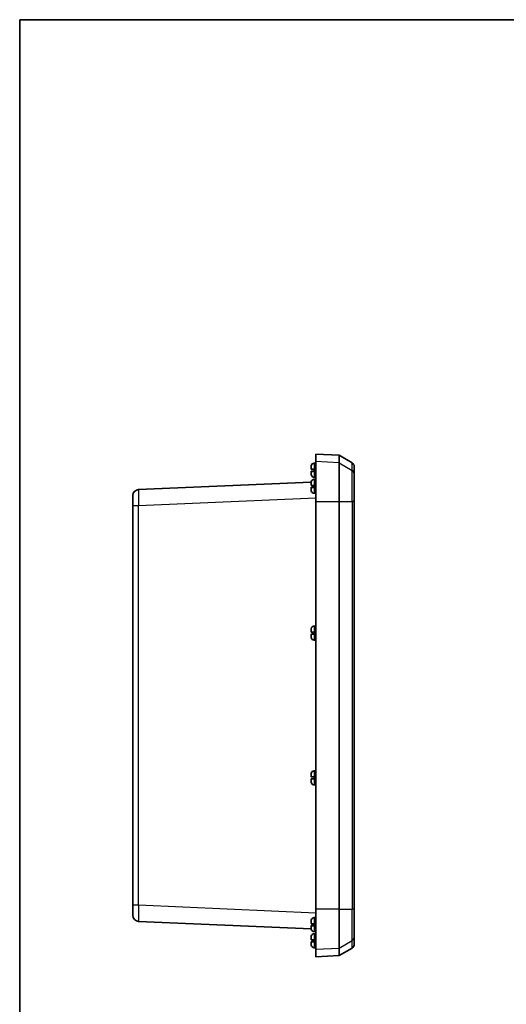
# Model space of a CAD drawing. Units: millimetres. Extents: x 36 to 4563, y 15 to 863.
# Drawn here: x 1024 to 1266, y 373 to 863 of the extents above; entities that cross this region are included whole.
import ezdxf

# ---------------------------------------------------------------- set-up
doc = ezdxf.new("R2010")
doc.units = ezdxf.units.MM
doc.header["$LTSCALE"] = 2.5
for name, color, linetype, lineweight in [('Border (ISO)', 7, 'Continuous', 35), ('Visible (ISO)', 7, 'Continuous', 35), ('Visible Narrow (ISO)', 7, 'Continuous', 25)]:
    doc.layers.add(name, color=color, linetype=linetype, lineweight=lineweight)

# ---------------------------------------------------------------- blocks, each defined once
blk = doc.blocks.new('図面枠 tk図枠')
at = {"layer": 'Border (ISO)'}
for q in [(405.5, 289), (14.5, 8)]:
    blk.add_line((14.5, 289), q, dxfattribs=at)

msp = doc.modelspace()

# ---------------------------------------------------------------- linework, layer by layer
at = {"layer": 'Visible (ISO)'}
for p, q in [((1170.9855, 646.9569), (1170.9855, 643.2113)), ((1182.4855, 646.3542), (1170.9855, 646.9569)), ((1170.0878, 642.456), (1170.2355, 642.456)), ((1170.2355, 642.456), (1170.9855, 642.4567)), ((1170.9855, 623.3351), (1170.9855, 643.2113)), ((1182.4855, 642.6123), (1182.4855, 646.3542)), ((1188.9855, 642.6015), (1182.4855, 646.3542)), ((1182.4855, 642.6123), (1182.4855, 623.3351)), ((1168.6855, 640.8997), (1168.6855, 640.9204)), ((1168.6855, 639.4515), (1168.6855, 640.8997)), ((1168.6855, 638.4448), (1168.6855, 638.4623)), ((1168.6855, 638.4448), (1168.6855, 638.4042)), ((1168.6855, 638.4042), (1168.6966, 638.4047)), ((1168.6855, 638.4042), (1168.6855, 638.4041)), ((1168.6855, 638.3866), (1168.6855, 638.4041)), ((1168.6855, 636.9935), (1168.6855, 638.3866)), ((1168.6861, 640.9595), (1168.6861, 641.0394)), ((1168.6861, 636.8744), (1168.6861, 636.9337)), ((1170.0855, 638.4062), (1170.0855, 639.3733)), ((1189.9855, 640.8694), (1189.9855, 637.1615)), ((1189.9855, 637.1615), (1189.9855, 623.3351)), ((1168.6871, 633.0728), (1082.8546, 629.3252)), ((1168.6855, 632.8997), (1168.6855, 632.9204)), ((1168.6855, 631.4515), (1168.6855, 632.8997)), ((1168.6861, 632.9595), (1168.6861, 633.0394)), ((1170.0878, 635.4578), (1170.2355, 635.4578)), ((1170.0878, 634.456), (1170.2355, 634.456)), ((1170.2355, 635.4578), (1170.9855, 635.4572)), ((1170.2355, 634.456), (1170.9855, 634.4567)), ((1168.6855, 630.4448), (1168.6855, 630.4623)), ((1168.6855, 630.4448), (1168.6855, 630.4042)), ((1168.6855, 630.4042), (1168.6966, 630.4047)), ((1168.6855, 630.4042), (1168.6855, 630.4041)), ((1168.6855, 630.3866), (1168.6855, 630.4041)), ((1168.6855, 628.9935), (1168.6855, 630.3866)), ((1168.6861, 628.8744), (1168.6861, 628.9337)), ((1170.0855, 630.4062), (1170.0855, 631.3733)), ((1170.0878, 627.4578), (1170.2355, 627.4578)), ((1170.2355, 627.4578), (1170.9855, 627.4572)), ((1079.9855, 621.3329), (1079.9855, 626.3281)), ((1170.9855, 623.3351), (1170.9855, 420.5787)), ((1182.4855, 623.3351), (1182.4855, 420.5787)), ((1189.9855, 420.5787), (1189.9855, 623.3351)), ((1079.9855, 621.3329), (1079.9855, 422.581)), ((1168.6855, 559.8997), (1168.6855, 559.9204)), ((1168.6855, 558.4515), (1168.6855, 559.8997)), ((1168.6861, 559.9595), (1168.6861, 560.0394)), ((1170.0855, 557.4062), (1170.0855, 558.3733)), ((1170.0878, 561.456), (1170.2355, 561.456)), ((1170.2355, 561.456), (1170.9855, 561.4567)), ((1168.6855, 557.4448), (1168.6855, 557.4623)), ((1168.6855, 557.4448), (1168.6855, 557.4042)), ((1168.6855, 557.4042), (1168.6966, 557.4047)), ((1168.6855, 557.4042), (1168.6855, 557.4041)), ((1168.6855, 557.3866), (1168.6855, 557.4041)), ((1168.6855, 555.9935), (1168.6855, 557.3866)), ((1168.6861, 555.8744), (1168.6861, 555.9337)), ((1170.0878, 554.4578), (1170.2355, 554.4578)), ((1170.2355, 554.4578), (1170.9855, 554.4572)), ((1168.6855, 487.8997), (1168.6855, 487.9204)), ((1168.6855, 486.4515), (1168.6855, 487.8997)), ((1168.6855, 485.4448), (1168.6855, 485.4623)), ((1168.6855, 485.4448), (1168.6855, 485.4042)), ((1168.6855, 485.4042), (1168.6966, 485.4047)), ((1168.6855, 485.4042), (1168.6855, 485.4041)), ((1168.6855, 485.3866), (1168.6855, 485.4041)), ((1168.6855, 483.9935), (1168.6855, 485.3866)), ((1168.6861, 487.9595), (1168.6861, 488.0394)), ((1170.0855, 485.4062), (1170.0855, 486.3733)), ((1170.0878, 489.456), (1170.2355, 489.456)), ((1170.2355, 489.456), (1170.9855, 489.4567)), ((1168.6861, 483.8744), (1168.6861, 483.9337)), ((1170.0878, 482.4578), (1170.2355, 482.4578)), ((1170.2355, 482.4578), (1170.9855, 482.4572)), ((1079.9855, 417.5857), (1079.9855, 422.581)), ((1170.0878, 416.456), (1170.2355, 416.456)), ((1170.2355, 416.456), (1170.9855, 416.4567)), ((1170.9855, 400.7025), (1170.9855, 420.5787)), ((1182.4855, 420.5787), (1182.4855, 401.3015)), ((1189.9855, 420.5787), (1189.9855, 406.7524)), ((1082.8546, 414.5886), (1168.6871, 410.8411)), ((1168.6855, 414.8997), (1168.6855, 414.9204)), ((1168.6855, 413.4515), (1168.6855, 414.8997)), ((1168.6855, 412.4448), (1168.6855, 412.4623)), ((1168.6855, 412.4448), (1168.6855, 412.4042)), ((1168.6855, 412.4042), (1168.6966, 412.4047)), ((1168.6855, 412.4042), (1168.6855, 412.4041)), ((1168.6855, 412.3866), (1168.6855, 412.4041)), ((1168.6855, 410.9935), (1168.6855, 412.3866)), ((1168.6861, 414.9595), (1168.6861, 415.0394)), ((1170.0855, 412.4062), (1170.0855, 413.3733)), ((1168.6855, 406.8997), (1168.6855, 406.9204)), ((1168.6855, 405.4515), (1168.6855, 406.8997)), ((1168.6861, 410.8744), (1168.6861, 410.9337)), ((1168.6861, 406.9595), (1168.6861, 407.0394)), ((1170.0878, 409.4578), (1170.2355, 409.4578)), ((1170.0878, 408.456), (1170.2355, 408.456)), ((1170.2355, 409.4578), (1170.9855, 409.4572)), ((1170.2355, 408.456), (1170.9855, 408.4567)), ((1189.9855, 406.7524), (1189.9855, 403.0444)), ((1168.6855, 404.4448), (1168.6855, 404.4623)), ((1168.6855, 404.4448), (1168.6855, 404.4042)), ((1168.6855, 404.4042), (1168.6966, 404.4047)), ((1168.6855, 404.4042), (1168.6855, 404.4041)), ((1168.6855, 404.3866), (1168.6855, 404.4041)), ((1168.6855, 402.9935), (1168.6855, 404.3866)), ((1168.6861, 402.8744), (1168.6861, 402.9337)), ((1170.0855, 404.4062), (1170.0855, 405.3733)), ((1170.0878, 401.4578), (1170.2355, 401.4578)), ((1170.2355, 401.4578), (1170.9855, 401.4572)), ((1170.9855, 400.7025), (1170.9855, 396.9569)), ((1182.4855, 397.5596), (1170.9855, 396.9569)), ((1188.9855, 401.3124), (1182.4855, 397.5596)), ((1182.4855, 397.5596), (1182.4855, 401.3015))]:
    msp.add_line(p, q, dxfattribs=at)
for centre, radius, start, end in [((1170.0878, 641.056), 1.4, 90, 176.450535), ((1187.9855, 640.8694), 2, 0, 60), ((1171.2855, 640.9817), 2.6, 176.450535, 178.728012), ((1171.2855, 636.9321), 2.6, 181.271988, 183.549465), ((1170.0878, 636.8578), 1.4, 183.549465, 270), ((1171.2855, 632.9817), 2.6, 176.450535, 178.728012), ((1170.0878, 633.056), 1.4, 90, 176.450535), ((1082.9855, 626.3281), 3, 92.5, 180), ((1171.2855, 628.9321), 2.6, 181.271988, 183.549465), ((1170.0878, 628.8578), 1.4, 183.549465, 270), ((1171.2855, 559.9817), 2.6, 176.450535, 178.728012), ((1170.0878, 560.056), 1.4, 90, 176.450535), ((1171.2855, 555.9321), 2.6, 181.271988, 183.549465), ((1170.0878, 555.8578), 1.4, 183.549465, 270), ((1171.2855, 487.9817), 2.6, 176.450535, 178.728012), ((1170.0878, 488.056), 1.4, 90, 176.450535), ((1171.2855, 483.9321), 2.6, 181.271988, 183.549465), ((1170.0878, 483.8578), 1.4, 183.549465, 270), ((1082.9855, 417.5857), 3, 180, 267.5), ((1170.0878, 415.056), 1.4, 90, 176.450535), ((1171.2855, 414.9817), 2.6, 176.450535, 178.728012), ((1171.2855, 410.9321), 2.6, 181.271988, 183.549465), ((1171.2855, 406.9817), 2.6, 176.450535, 178.728012), ((1170.0878, 410.8578), 1.4, 183.549465, 270), ((1170.0878, 407.056), 1.4, 90, 176.450535), ((1171.2855, 402.9321), 2.6, 181.271988, 183.549465), ((1170.0878, 402.8578), 1.4, 183.549465, 270), ((1187.9855, 403.0444), 2, 300, 0)]:
    msp.add_arc(centre, radius, start, end, dxfattribs=at)
for points in [[(1168.6855, 640.9204), (1168.6855, 640.9401), (1168.6857, 640.96), (1168.6861, 640.9801)], [(1168.6861, 640.9595), (1168.6857, 640.9394), (1168.6855, 640.9195), (1168.6855, 640.8997)], [(1168.6855, 639.4515), (1168.6855, 639.4511), (1168.6857, 639.4507), (1168.6861, 639.4503)], [(1168.6855, 638.4623), (1168.6855, 638.4627), (1168.6857, 638.4631), (1168.6861, 638.4635)], [(1168.6861, 638.3855), (1168.6857, 638.3859), (1168.6855, 638.3863), (1168.6855, 638.3866)], [(1168.6855, 636.9935), (1168.6855, 636.9737), (1168.6857, 636.9538), (1168.6861, 636.9337)], [(1168.6861, 639.4503), (1168.6869, 639.4496), (1168.6883, 639.4489), (1168.6905, 639.4481)], [(1168.6861, 638.4635), (1168.6869, 638.4642), (1168.6883, 638.4649), (1168.6905, 638.4657)], [(1168.6905, 638.3836), (1168.6883, 638.3842), (1168.6869, 638.3849), (1168.6861, 638.3855)], [(1168.6855, 632.9204), (1168.6855, 632.9401), (1168.6857, 632.96), (1168.6861, 632.9801)], [(1168.6861, 632.9595), (1168.6857, 632.9394), (1168.6855, 632.9195), (1168.6855, 632.8997)], [(1168.6855, 631.4515), (1168.6855, 631.4511), (1168.6857, 631.4507), (1168.6861, 631.4503)], [(1168.6855, 630.4623), (1168.6855, 630.4627), (1168.6857, 630.4631), (1168.6861, 630.4635)], [(1168.6861, 630.3855), (1168.6857, 630.3859), (1168.6855, 630.3863), (1168.6855, 630.3866)], [(1168.6855, 628.9935), (1168.6855, 628.9737), (1168.6857, 628.9538), (1168.6861, 628.9337)], [(1168.6861, 631.4503), (1168.6869, 631.4496), (1168.6883, 631.4489), (1168.6905, 631.4481)], [(1168.6861, 630.4635), (1168.6869, 630.4642), (1168.6883, 630.4649), (1168.6905, 630.4657)], [(1168.6905, 630.3836), (1168.6883, 630.3842), (1168.6869, 630.3849), (1168.6861, 630.3855)], [(1168.6855, 559.9204), (1168.6855, 559.9401), (1168.6857, 559.96), (1168.6861, 559.9801)], [(1168.6861, 559.9595), (1168.6857, 559.9394), (1168.6855, 559.9195), (1168.6855, 559.8997)], [(1168.6855, 558.4515), (1168.6855, 558.4511), (1168.6857, 558.4507), (1168.6861, 558.4503)], [(1168.6861, 558.4503), (1168.6869, 558.4496), (1168.6883, 558.4489), (1168.6905, 558.4481)], [(1168.6855, 557.4623), (1168.6855, 557.4627), (1168.6857, 557.4631), (1168.6861, 557.4635)], [(1168.6861, 557.3855), (1168.6857, 557.3859), (1168.6855, 557.3863), (1168.6855, 557.3866)], [(1168.6855, 555.9935), (1168.6855, 555.9737), (1168.6857, 555.9538), (1168.6861, 555.9337)], [(1168.6861, 557.4635), (1168.6869, 557.4642), (1168.6883, 557.4649), (1168.6905, 557.4657)], [(1168.6905, 557.3836), (1168.6883, 557.3842), (1168.6869, 557.3849), (1168.6861, 557.3855)], [(1168.6855, 487.9204), (1168.6855, 487.9401), (1168.6857, 487.96), (1168.6861, 487.9801)], [(1168.6861, 487.9595), (1168.6857, 487.9394), (1168.6855, 487.9195), (1168.6855, 487.8997)], [(1168.6855, 486.4515), (1168.6855, 486.4511), (1168.6857, 486.4507), (1168.6861, 486.4503)], [(1168.6855, 485.4623), (1168.6855, 485.4627), (1168.6857, 485.4631), (1168.6861, 485.4635)], [(1168.6861, 485.3855), (1168.6857, 485.3859), (1168.6855, 485.3863), (1168.6855, 485.3866)], [(1168.6861, 486.4503), (1168.6869, 486.4496), (1168.6883, 486.4489), (1168.6905, 486.4481)], [(1168.6861, 485.4635), (1168.6869, 485.4642), (1168.6883, 485.4649), (1168.6905, 485.4657)], [(1168.6905, 485.3836), (1168.6883, 485.3842), (1168.6869, 485.3849), (1168.6861, 485.3855)], [(1168.6855, 483.9935), (1168.6855, 483.9737), (1168.6857, 483.9538), (1168.6861, 483.9337)], [(1168.6855, 414.9204), (1168.6855, 414.9401), (1168.6857, 414.96), (1168.6861, 414.9801)], [(1168.6861, 414.9595), (1168.6857, 414.9394), (1168.6855, 414.9195), (1168.6855, 414.8997)], [(1168.6855, 413.4515), (1168.6855, 413.4511), (1168.6857, 413.4507), (1168.6861, 413.4503)], [(1168.6855, 412.4623), (1168.6855, 412.4627), (1168.6857, 412.4631), (1168.6861, 412.4635)], [(1168.6861, 412.3855), (1168.6857, 412.3859), (1168.6855, 412.3863), (1168.6855, 412.3866)], [(1168.6861, 413.4503), (1168.6869, 413.4496), (1168.6883, 413.4489), (1168.6905, 413.4481)], [(1168.6861, 412.4635), (1168.6869, 412.4642), (1168.6883, 412.4649), (1168.6905, 412.4657)], [(1168.6905, 412.3836), (1168.6883, 412.3842), (1168.6869, 412.3849), (1168.6861, 412.3855)], [(1168.6855, 410.9935), (1168.6855, 410.9737), (1168.6857, 410.9538), (1168.6861, 410.9337)], [(1168.6855, 406.9204), (1168.6855, 406.9401), (1168.6857, 406.96), (1168.6861, 406.9801)], [(1168.6861, 406.9595), (1168.6857, 406.9394), (1168.6855, 406.9195), (1168.6855, 406.8997)], [(1168.6855, 405.4515), (1168.6855, 405.4511), (1168.6857, 405.4507), (1168.6861, 405.4503)], [(1168.6855, 404.4623), (1168.6855, 404.4627), (1168.6857, 404.4631), (1168.6861, 404.4635)], [(1168.6861, 404.3855), (1168.6857, 404.3859), (1168.6855, 404.3863), (1168.6855, 404.3866)], [(1168.6855, 402.9935), (1168.6855, 402.9737), (1168.6857, 402.9538), (1168.6861, 402.9337)], [(1168.6861, 405.4503), (1168.6869, 405.4496), (1168.6883, 405.4489), (1168.6905, 405.4481)], [(1168.6861, 404.4635), (1168.6869, 404.4642), (1168.6883, 404.4649), (1168.6905, 404.4657)], [(1168.6905, 404.3836), (1168.6883, 404.3842), (1168.6869, 404.3849), (1168.6861, 404.3855)]]:
    msp.add_open_spline(points, degree=3, dxfattribs=at)
for points, weights, knots in [([(1169.9336, 638.4862), (1169.7734, 638.4808), (1169.4562, 638.4701), (1169.1866, 638.461), (1168.9998, 638.4547), (1168.8739, 638.4506), (1168.6855, 638.4445), (1168.6855, 638.4448)], [1.00523259624, 1.01065099597, 1.01986869717, 1.0251326851, 1.02623192952, 1.02453944563, 1.01680956149, 1], [0.007507114, 0.007507114, 0.007507114, 0.023982907, 0.045491936, 0.06443421, 0.080923579, 0.095067962, 0.140727754, 0.140727754, 0.140727754]), ([(1168.6855, 638.4041), (1168.6855, 638.4045), (1168.8986, 638.4124), (1169.0333, 638.4174), (1169.2267, 638.4244), (1169.4951, 638.4341), (1169.7922, 638.4448), (1169.9336, 638.4499)], [1, 1.01798182369, 1.02510639849, 1.02625383188, 1.02452620551, 1.01883928517, 1.01001181969, 1.00523259624], [0.140727754, 0.140727754, 0.140727754, 0.18957176, 0.204004857, 0.22051788, 0.239034702, 0.259416151, 0.273948394, 0.273948394, 0.273948394]), ([(1169.9336, 630.4862), (1169.7734, 630.4808), (1169.4562, 630.4701), (1169.1866, 630.461), (1168.9998, 630.4547), (1168.8739, 630.4506), (1168.6855, 630.4445), (1168.6855, 630.4448)], [1.00523259624, 1.01065099597, 1.01986869717, 1.0251326851, 1.02623192952, 1.02453944563, 1.01680956149, 1], [0.007507114, 0.007507114, 0.007507114, 0.023982907, 0.045491936, 0.06443421, 0.080923579, 0.095067962, 0.140727754, 0.140727754, 0.140727754]), ([(1168.6855, 630.4041), (1168.6855, 630.4045), (1168.8986, 630.4124), (1169.0333, 630.4174), (1169.2267, 630.4244), (1169.4951, 630.4341), (1169.7922, 630.4448), (1169.9336, 630.4499)], [1, 1.01798182369, 1.02510639849, 1.02625383188, 1.02452620551, 1.01883928517, 1.01001181969, 1.00523259624], [0.140727754, 0.140727754, 0.140727754, 0.18957176, 0.204004857, 0.22051788, 0.239034702, 0.259416151, 0.273948394, 0.273948394, 0.273948394]), ([(1169.9336, 557.4862), (1169.7734, 557.4808), (1169.4562, 557.4701), (1169.1866, 557.461), (1168.9998, 557.4547), (1168.8739, 557.4506), (1168.6855, 557.4445), (1168.6855, 557.4448)], [1.00523259624, 1.01065099597, 1.01986869717, 1.0251326851, 1.02623192952, 1.02453944563, 1.01680956149, 1], [0.007507114, 0.007507114, 0.007507114, 0.023982907, 0.045491936, 0.06443421, 0.080923579, 0.095067962, 0.140727754, 0.140727754, 0.140727754]), ([(1168.6855, 557.4041), (1168.6855, 557.4045), (1168.8986, 557.4124), (1169.0333, 557.4174), (1169.2267, 557.4244), (1169.4951, 557.4341), (1169.7922, 557.4448), (1169.9336, 557.4499)], [1, 1.01798182369, 1.02510639849, 1.02625383188, 1.02452620551, 1.01883928517, 1.01001181969, 1.00523259624], [0.140727754, 0.140727754, 0.140727754, 0.18957176, 0.204004857, 0.22051788, 0.239034702, 0.259416151, 0.273948394, 0.273948394, 0.273948394]), ([(1169.9336, 485.4862), (1169.7734, 485.4808), (1169.4562, 485.4701), (1169.1866, 485.461), (1168.9998, 485.4547), (1168.8739, 485.4506), (1168.6855, 485.4445), (1168.6855, 485.4448)], [1.00523259624, 1.01065099597, 1.01986869717, 1.0251326851, 1.02623192952, 1.02453944563, 1.01680956149, 1], [0.007507114, 0.007507114, 0.007507114, 0.023982907, 0.045491936, 0.06443421, 0.080923579, 0.095067962, 0.140727754, 0.140727754, 0.140727754]), ([(1168.6855, 485.4041), (1168.6855, 485.4045), (1168.8986, 485.4124), (1169.0333, 485.4174), (1169.2267, 485.4244), (1169.4951, 485.4341), (1169.7922, 485.4448), (1169.9336, 485.4499)], [1, 1.01798182369, 1.02510639849, 1.02625383188, 1.02452620551, 1.01883928517, 1.01001181969, 1.00523259624], [0.140727754, 0.140727754, 0.140727754, 0.18957176, 0.204004857, 0.22051788, 0.239034702, 0.259416151, 0.273948394, 0.273948394, 0.273948394]), ([(1169.9336, 412.4862), (1169.7734, 412.4808), (1169.4562, 412.4701), (1169.1866, 412.461), (1168.9998, 412.4547), (1168.8739, 412.4506), (1168.6855, 412.4445), (1168.6855, 412.4448)], [1.00523259624, 1.01065099597, 1.01986869717, 1.0251326851, 1.02623192952, 1.02453944563, 1.01680956149, 1], [0.007507114, 0.007507114, 0.007507114, 0.023982907, 0.045491936, 0.06443421, 0.080923579, 0.095067962, 0.140727754, 0.140727754, 0.140727754]), ([(1168.6855, 412.4041), (1168.6855, 412.4045), (1168.8986, 412.4124), (1169.0333, 412.4174), (1169.2267, 412.4244), (1169.4951, 412.4341), (1169.7922, 412.4448), (1169.9336, 412.4499)], [1, 1.01798182369, 1.02510639849, 1.02625383188, 1.02452620551, 1.01883928517, 1.01001181969, 1.00523259624], [0.140727754, 0.140727754, 0.140727754, 0.18957176, 0.204004857, 0.22051788, 0.239034702, 0.259416151, 0.273948394, 0.273948394, 0.273948394]), ([(1169.9336, 404.4862), (1169.7734, 404.4808), (1169.4562, 404.4701), (1169.1866, 404.461), (1168.9998, 404.4547), (1168.8739, 404.4506), (1168.6855, 404.4445), (1168.6855, 404.4448)], [1.00523259624, 1.01065099597, 1.01986869717, 1.0251326851, 1.02623192952, 1.02453944563, 1.01680956149, 1], [0.007507114, 0.007507114, 0.007507114, 0.023982907, 0.045491936, 0.06443421, 0.080923579, 0.095067962, 0.140727754, 0.140727754, 0.140727754]), ([(1168.6855, 404.4041), (1168.6855, 404.4045), (1168.8986, 404.4124), (1169.0333, 404.4174), (1169.2267, 404.4244), (1169.4951, 404.4341), (1169.7922, 404.4448), (1169.9336, 404.4499)], [1, 1.01798182369, 1.02510639849, 1.02625383188, 1.02452620551, 1.01883928517, 1.01001181969, 1.00523259624], [0.140727754, 0.140727754, 0.140727754, 0.18957176, 0.204004857, 0.22051788, 0.239034702, 0.259416151, 0.273948394, 0.273948394, 0.273948394])]:
    msp.add_rational_spline(points, weights, degree=2, knots=knots, dxfattribs=at)
for points, knots in [([(1168.6905, 639.4481), (1168.6999, 639.4447), (1168.7396, 639.4401), (1168.8627, 639.4299), (1168.9784, 639.4225), (1169.2234, 639.4091), (1169.3955, 639.4008), (1169.713, 639.3872), (1169.9141, 639.3794), (1170.0855, 639.3733)], [0.648351267, 0.648351267, 0.648351267, 0.648351267, 0.693331664, 0.693331664, 0.745963181, 0.745963181, 0.797980642, 0.797980642, 0.849365791, 0.849365791, 0.849365791, 0.849365791]), ([(1168.6905, 638.4657), (1168.6999, 638.4691), (1168.7396, 638.4738), (1168.8627, 638.4839), (1168.9784, 638.4914), (1169.2234, 638.5047), (1169.3955, 638.513), (1169.713, 638.5267), (1169.9141, 638.5345), (1170.0855, 638.5405)], [0.648351267, 0.648351267, 0.648351267, 0.648351267, 0.693331664, 0.693331664, 0.745963181, 0.745963181, 0.797980642, 0.797980642, 0.849365791, 0.849365791, 0.849365791, 0.849365791]), ([(1170.0855, 638.4062), (1169.9141, 638.4003), (1169.713, 638.3941), (1169.3955, 638.3856), (1169.2234, 638.3818), (1168.9784, 638.3781), (1168.8627, 638.3774), (1168.7396, 638.379), (1168.6999, 638.3809), (1168.6905, 638.3836)], [0.000230157, 0.000230157, 0.000230157, 0.000230157, 0.051615306, 0.051615306, 0.103632767, 0.103632767, 0.156264284, 0.156264284, 0.201244681, 0.201244681, 0.201244681, 0.201244681]), ([(1169.9336, 638.4862), (1169.9498, 638.483), (1169.9653, 638.4788), (1169.9941, 638.4686), (1170.0083, 638.4623), (1170.0217, 638.4547)], [0.2962905814, 0.2962905814, 0.2962905814, 0.2962905814, 0.3033988327, 0.3033988327, 0.3103542252, 0.3103542252, 0.3103542252, 0.3103542252]), ([(1168.6905, 631.4481), (1168.6999, 631.4447), (1168.7396, 631.4401), (1168.8627, 631.4299), (1168.9784, 631.4225), (1169.2234, 631.4091), (1169.3955, 631.4008), (1169.713, 631.3872), (1169.9141, 631.3794), (1170.0855, 631.3733)], [0.648351267, 0.648351267, 0.648351267, 0.648351267, 0.693331664, 0.693331664, 0.745963181, 0.745963181, 0.797980642, 0.797980642, 0.849365791, 0.849365791, 0.849365791, 0.849365791]), ([(1168.6905, 630.4657), (1168.6999, 630.4691), (1168.7396, 630.4738), (1168.8627, 630.4839), (1168.9784, 630.4914), (1169.2234, 630.5047), (1169.3955, 630.513), (1169.713, 630.5267), (1169.9141, 630.5345), (1170.0855, 630.5405)], [0.648351267, 0.648351267, 0.648351267, 0.648351267, 0.693331664, 0.693331664, 0.745963181, 0.745963181, 0.797980642, 0.797980642, 0.849365791, 0.849365791, 0.849365791, 0.849365791]), ([(1170.0855, 630.4062), (1169.9141, 630.4003), (1169.713, 630.3941), (1169.3955, 630.3856), (1169.2234, 630.3818), (1168.9784, 630.3781), (1168.8627, 630.3774), (1168.7396, 630.379), (1168.6999, 630.3809), (1168.6905, 630.3836)], [0.000230157, 0.000230157, 0.000230157, 0.000230157, 0.051615306, 0.051615306, 0.103632767, 0.103632767, 0.156264284, 0.156264284, 0.201244681, 0.201244681, 0.201244681, 0.201244681]), ([(1169.9336, 630.4862), (1169.9498, 630.483), (1169.9653, 630.4788), (1169.9941, 630.4686), (1170.0083, 630.4623), (1170.0217, 630.4547)], [0.2962905814, 0.2962905814, 0.2962905814, 0.2962905814, 0.3033988327, 0.3033988327, 0.3103542252, 0.3103542252, 0.3103542252, 0.3103542252]), ([(1168.6905, 558.4481), (1168.6999, 558.4447), (1168.7396, 558.4401), (1168.8627, 558.4299), (1168.9784, 558.4225), (1169.2234, 558.4091), (1169.3955, 558.4008), (1169.713, 558.3872), (1169.9141, 558.3794), (1170.0855, 558.3733)], [0.648351267, 0.648351267, 0.648351267, 0.648351267, 0.693331664, 0.693331664, 0.745963181, 0.745963181, 0.797980642, 0.797980642, 0.849365791, 0.849365791, 0.849365791, 0.849365791]), ([(1168.6905, 557.4657), (1168.6999, 557.4691), (1168.7396, 557.4738), (1168.8627, 557.4839), (1168.9784, 557.4914), (1169.2234, 557.5047), (1169.3955, 557.513), (1169.713, 557.5267), (1169.9141, 557.5345), (1170.0855, 557.5405)], [0.648351267, 0.648351267, 0.648351267, 0.648351267, 0.693331664, 0.693331664, 0.745963181, 0.745963181, 0.797980642, 0.797980642, 0.849365791, 0.849365791, 0.849365791, 0.849365791]), ([(1170.0855, 557.4062), (1169.9141, 557.4003), (1169.713, 557.3941), (1169.3955, 557.3856), (1169.2234, 557.3818), (1168.9784, 557.3781), (1168.8627, 557.3774), (1168.7396, 557.379), (1168.6999, 557.3809), (1168.6905, 557.3836)], [0.000230157, 0.000230157, 0.000230157, 0.000230157, 0.051615306, 0.051615306, 0.103632767, 0.103632767, 0.156264284, 0.156264284, 0.201244681, 0.201244681, 0.201244681, 0.201244681]), ([(1169.9336, 557.4862), (1169.9498, 557.483), (1169.9653, 557.4788), (1169.9941, 557.4686), (1170.0083, 557.4623), (1170.0217, 557.4547)], [0.2962905814, 0.2962905814, 0.2962905814, 0.2962905814, 0.3033988327, 0.3033988327, 0.3103542252, 0.3103542252, 0.3103542252, 0.3103542252]), ([(1168.6905, 486.4481), (1168.6999, 486.4447), (1168.7396, 486.4401), (1168.8627, 486.4299), (1168.9784, 486.4225), (1169.2234, 486.4091), (1169.3955, 486.4008), (1169.713, 486.3872), (1169.9141, 486.3794), (1170.0855, 486.3733)], [0.648351267, 0.648351267, 0.648351267, 0.648351267, 0.693331664, 0.693331664, 0.745963181, 0.745963181, 0.797980642, 0.797980642, 0.849365791, 0.849365791, 0.849365791, 0.849365791]), ([(1168.6905, 485.4657), (1168.6999, 485.4691), (1168.7396, 485.4738), (1168.8627, 485.4839), (1168.9784, 485.4914), (1169.2234, 485.5047), (1169.3955, 485.513), (1169.713, 485.5267), (1169.9141, 485.5345), (1170.0855, 485.5405)], [0.648351267, 0.648351267, 0.648351267, 0.648351267, 0.693331664, 0.693331664, 0.745963181, 0.745963181, 0.797980642, 0.797980642, 0.849365791, 0.849365791, 0.849365791, 0.849365791]), ([(1170.0855, 485.4062), (1169.9141, 485.4003), (1169.713, 485.3941), (1169.3955, 485.3856), (1169.2234, 485.3818), (1168.9784, 485.3781), (1168.8627, 485.3774), (1168.7396, 485.379), (1168.6999, 485.3809), (1168.6905, 485.3836)], [0.000230157, 0.000230157, 0.000230157, 0.000230157, 0.051615306, 0.051615306, 0.103632767, 0.103632767, 0.156264284, 0.156264284, 0.201244681, 0.201244681, 0.201244681, 0.201244681]), ([(1169.9336, 485.4862), (1169.9498, 485.483), (1169.9653, 485.4788), (1169.9941, 485.4686), (1170.0083, 485.4623), (1170.0217, 485.4547)], [0.2962905814, 0.2962905814, 0.2962905814, 0.2962905814, 0.3033988327, 0.3033988327, 0.3103542252, 0.3103542252, 0.3103542252, 0.3103542252]), ([(1168.6905, 413.4481), (1168.6999, 413.4447), (1168.7396, 413.4401), (1168.8627, 413.4299), (1168.9784, 413.4225), (1169.2234, 413.4091), (1169.3955, 413.4008), (1169.713, 413.3872), (1169.9141, 413.3794), (1170.0855, 413.3733)], [0.648351267, 0.648351267, 0.648351267, 0.648351267, 0.693331664, 0.693331664, 0.745963181, 0.745963181, 0.797980642, 0.797980642, 0.849365791, 0.849365791, 0.849365791, 0.849365791]), ([(1168.6905, 412.4657), (1168.6999, 412.4691), (1168.7396, 412.4738), (1168.8627, 412.4839), (1168.9784, 412.4914), (1169.2234, 412.5047), (1169.3955, 412.513), (1169.713, 412.5267), (1169.9141, 412.5345), (1170.0855, 412.5405)], [0.648351267, 0.648351267, 0.648351267, 0.648351267, 0.693331664, 0.693331664, 0.745963181, 0.745963181, 0.797980642, 0.797980642, 0.849365791, 0.849365791, 0.849365791, 0.849365791]), ([(1170.0855, 412.4062), (1169.9141, 412.4003), (1169.713, 412.3941), (1169.3955, 412.3856), (1169.2234, 412.3818), (1168.9784, 412.3781), (1168.8627, 412.3774), (1168.7396, 412.379), (1168.6999, 412.3809), (1168.6905, 412.3836)], [0.000230157, 0.000230157, 0.000230157, 0.000230157, 0.051615306, 0.051615306, 0.103632767, 0.103632767, 0.156264284, 0.156264284, 0.201244681, 0.201244681, 0.201244681, 0.201244681]), ([(1169.9336, 412.4862), (1169.9498, 412.483), (1169.9653, 412.4788), (1169.9941, 412.4686), (1170.0083, 412.4623), (1170.0217, 412.4547)], [0.2962905814, 0.2962905814, 0.2962905814, 0.2962905814, 0.3033988327, 0.3033988327, 0.3103542252, 0.3103542252, 0.3103542252, 0.3103542252]), ([(1168.6905, 405.4481), (1168.6999, 405.4447), (1168.7396, 405.4401), (1168.8627, 405.4299), (1168.9784, 405.4225), (1169.2234, 405.4091), (1169.3955, 405.4008), (1169.713, 405.3872), (1169.9141, 405.3794), (1170.0855, 405.3733)], [0.648351267, 0.648351267, 0.648351267, 0.648351267, 0.693331664, 0.693331664, 0.745963181, 0.745963181, 0.797980642, 0.797980642, 0.849365791, 0.849365791, 0.849365791, 0.849365791]), ([(1168.6905, 404.4657), (1168.6999, 404.4691), (1168.7396, 404.4738), (1168.8627, 404.4839), (1168.9784, 404.4914), (1169.2234, 404.5047), (1169.3955, 404.513), (1169.713, 404.5267), (1169.9141, 404.5345), (1170.0855, 404.5405)], [0.648351267, 0.648351267, 0.648351267, 0.648351267, 0.693331664, 0.693331664, 0.745963181, 0.745963181, 0.797980642, 0.797980642, 0.849365791, 0.849365791, 0.849365791, 0.849365791]), ([(1170.0855, 404.4062), (1169.9141, 404.4003), (1169.713, 404.3941), (1169.3955, 404.3856), (1169.2234, 404.3818), (1168.9784, 404.3781), (1168.8627, 404.3774), (1168.7396, 404.379), (1168.6999, 404.3809), (1168.6905, 404.3836)], [0.000230157, 0.000230157, 0.000230157, 0.000230157, 0.051615306, 0.051615306, 0.103632767, 0.103632767, 0.156264284, 0.156264284, 0.201244681, 0.201244681, 0.201244681, 0.201244681]), ([(1169.9336, 404.4862), (1169.9498, 404.483), (1169.9653, 404.4788), (1169.9941, 404.4686), (1170.0083, 404.4623), (1170.0217, 404.4547)], [0.2962905814, 0.2962905814, 0.2962905814, 0.2962905814, 0.3033988327, 0.3033988327, 0.3103542252, 0.3103542252, 0.3103542252, 0.3103542252])]:
    msp.add_open_spline(points, degree=3, knots=knots, dxfattribs=at)
for points, weights in [([(1170.0855, 638.4885), (1170.0165, 638.4875), (1169.9336, 638.4862)], [1, 1.01791951701, 1.02934616585]), ([(1169.9336, 638.4499), (1170.0165, 638.4544), (1170.0855, 638.4582)], [1.02934616585, 1.01791951701, 1]), ([(1170.0855, 630.4885), (1170.0165, 630.4875), (1169.9336, 630.4862)], [1, 1.01791951701, 1.02934616585]), ([(1169.9336, 630.4499), (1170.0165, 630.4544), (1170.0855, 630.4582)], [1.02934616585, 1.01791951701, 1]), ([(1170.0855, 557.4885), (1170.0165, 557.4875), (1169.9336, 557.4862)], [1, 1.01791951701, 1.02934616585]), ([(1169.9336, 557.4499), (1170.0165, 557.4544), (1170.0855, 557.4582)], [1.02934616585, 1.01791951701, 1]), ([(1170.0855, 485.4885), (1170.0165, 485.4875), (1169.9336, 485.4862)], [1, 1.01791951701, 1.02934616585]), ([(1169.9336, 485.4499), (1170.0165, 485.4544), (1170.0855, 485.4582)], [1.02934616585, 1.01791951701, 1]), ([(1170.0855, 412.4885), (1170.0165, 412.4875), (1169.9336, 412.4862)], [1, 1.01791951701, 1.02934616585]), ([(1169.9336, 412.4499), (1170.0165, 412.4544), (1170.0855, 412.4582)], [1.02934616585, 1.01791951701, 1]), ([(1170.0855, 404.4885), (1170.0165, 404.4875), (1169.9336, 404.4862)], [1, 1.01791951701, 1.02934616585]), ([(1169.9336, 404.4499), (1170.0165, 404.4544), (1170.0855, 404.4582)], [1.02934616585, 1.01791951701, 1])]:
    msp.add_rational_spline(points, weights, degree=2, dxfattribs=at)
at = {"layer": 'Visible Narrow (ISO)'}
for p, q in [((1170.0878, 642.456), (1170.0878, 635.4578)), ((1170.2355, 635.4578), (1170.2355, 642.456)), ((1182.4855, 642.6123), (1170.9855, 643.2113)), ((1182.4855, 642.6123), (1188.9855, 638.8828)), ((1188.9855, 638.8828), (1188.9855, 642.6015)), ((1168.6905, 639.4481), (1168.6905, 641.1427)), ((1168.6905, 636.7712), (1168.6905, 638.3836)), ((1188.9855, 623.3351), (1188.9855, 638.8828)), ((1168.6905, 631.4481), (1168.6905, 633.1427)), ((1170.0878, 634.456), (1170.0878, 627.4578)), ((1170.2355, 627.4578), (1170.2355, 634.456)), ((1168.6905, 628.7712), (1168.6905, 630.3836)), ((1082.8546, 621.3329), (1170.9855, 625.1807)), ((1170.9855, 623.3351), (1182.4855, 623.3351)), ((1182.4855, 623.3351), (1188.9855, 623.3351)), ((1189.9855, 623.3351), (1188.9855, 623.3351)), ((1188.9855, 623.3351), (1188.9855, 420.5787)), ((1079.9855, 621.3329), (1082.8546, 621.3329)), ((1082.8546, 422.581), (1082.8546, 621.3329)), ((1168.6905, 558.4481), (1168.6905, 560.1427)), ((1170.0878, 561.456), (1170.0878, 554.4578)), ((1170.2355, 554.4578), (1170.2355, 561.456)), ((1168.6905, 555.7712), (1168.6905, 557.3836)), ((1168.6905, 486.4481), (1168.6905, 488.1427)), ((1168.6905, 483.7712), (1168.6905, 485.3836)), ((1170.0878, 489.456), (1170.0878, 482.4578)), ((1170.2355, 482.4578), (1170.2355, 489.456)), ((1082.8546, 422.581), (1079.9855, 422.581)), ((1170.9855, 418.7331), (1082.8546, 422.581)), ((1170.0878, 416.456), (1170.0878, 409.4578)), ((1170.2355, 409.4578), (1170.2355, 416.456)), ((1182.4855, 420.5787), (1170.9855, 420.5787)), ((1182.4855, 420.5787), (1188.9855, 420.5787)), ((1189.9855, 420.5787), (1188.9855, 420.5787)), ((1188.9855, 405.031), (1188.9855, 420.5787)), ((1168.6905, 413.4481), (1168.6905, 415.1427)), ((1168.6905, 410.7712), (1168.6905, 412.3836)), ((1168.6905, 405.4481), (1168.6905, 407.1427)), ((1170.0878, 408.456), (1170.0878, 401.4578)), ((1170.2355, 401.4578), (1170.2355, 408.456)), ((1168.6905, 402.7712), (1168.6905, 404.3836)), ((1182.4855, 401.3015), (1188.9855, 405.031)), ((1188.9855, 401.3124), (1188.9855, 405.031)), ((1170.9855, 400.7025), (1182.4855, 401.3015))]:
    msp.add_line(p, q, dxfattribs=at)
for centre, major_axis, ratio, start_param, end_param in [((1187.9855, 637.1615), (2, 0), 0.99380976, 0, 1.04719755), ((1082.9855, 621.3233), (-0.1308, 8.0019), 0.01632957, 0.00044572, 1.5693394), ((1082.9855, 422.5905), (0.1308, 8.0019), 0.01632957, 1.57225326, 3.14114693), ((1187.9855, 406.7524), (2, 0), 0.99380976, 5.23598776, 6.28318531)]:
    msp.add_ellipse(centre, major_axis=major_axis, ratio=ratio, start_param=start_param, end_param=end_param, dxfattribs=at)

# ---------------------------------------------------------------- block references
at = {"xscale": 3, "yscale": 3, "zscale": 3}
msp.add_blockref('図面枠 tk図枠', (980.25, -4), dxfattribs=at)

doc.saveas('drawing.dxf')
